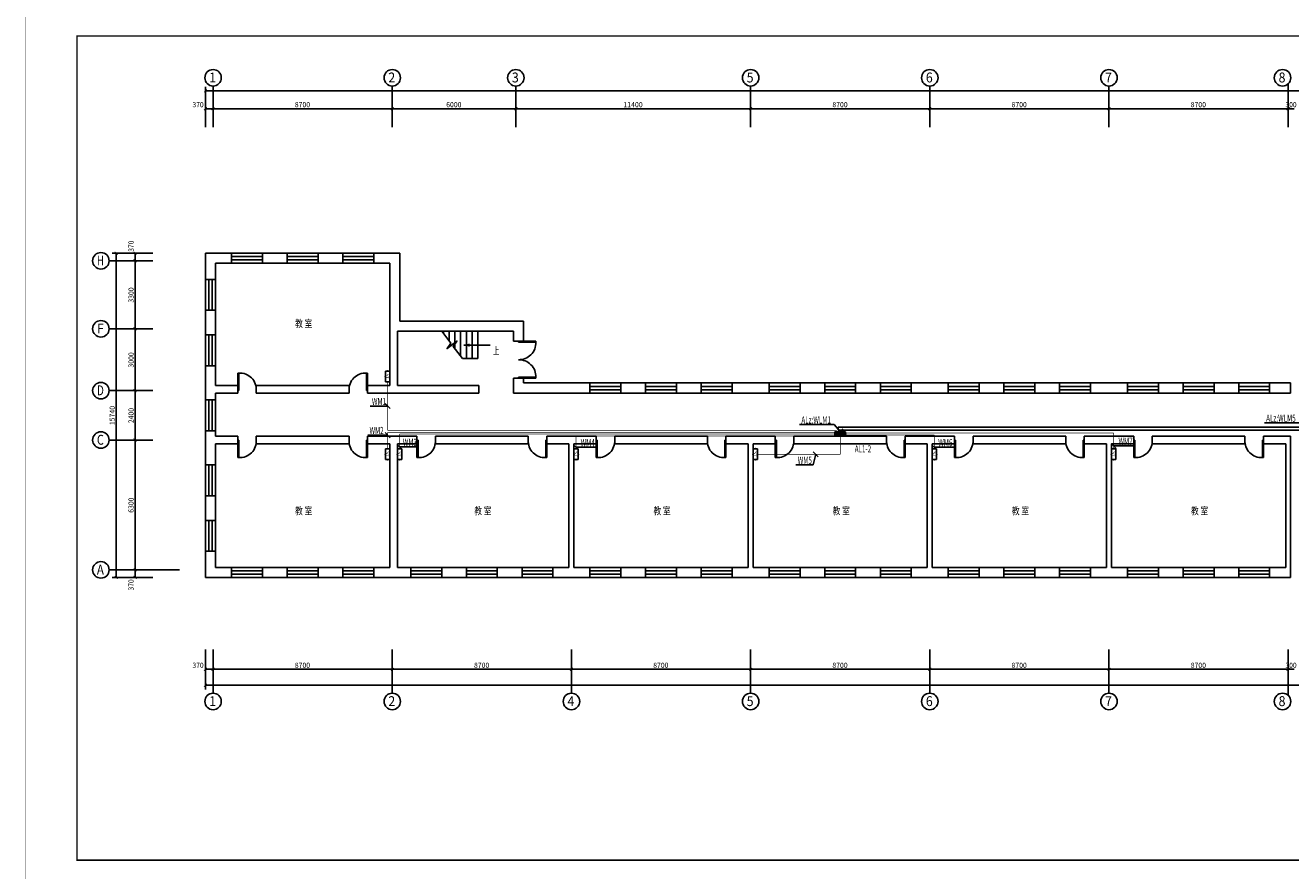
# Model space of a CAD drawing. Extents: x 32257 to 894055, y 7149 to 262718.
# Drawn here: x 268616 to 330057, y 192906 to 233937 of the extents above; entities that cross this region are included whole.
import ezdxf
from ezdxf.enums import TextEntityAlignment as Align

# ---------------------------------------------------------------- set-up
doc = ezdxf.new("R2010")
doc.units = 0
doc.header["$LTSCALE"] = 1000
doc.header["$MEASUREMENT"] = 0
doc.layers.get('0').update_dxf_attribs({"linetype": 'CONTINUOUS'})
for name, color, linetype in [('CABLETRAY', 4, 'CONTINUOUS'), ('DIM-照明', 3, 'CONTINUOUS'), ('EQUIP-箱柜', 3, 'CONTINUOUS'), ('WIRE-照明', 1, 'CONTINUOUS'), ('中文', 2, 'CONTINUOUS'), ('图框外框__细线', 253, 'CONTINUOUS'), ('尺寸线及数字', 253, 'CONTINUOUS'), ('层18', 6, 'CONTINUOUS'), ('层180', 7, 'CONTINUOUS'), ('方向箭头', 7, 'CONTINUOUS'), ('电气标注', 3, 'CONTINUOUS'), ('轴线__轴线号和轴圈', 3, 'CONTINUOUS')]:
    doc.layers.add(name, color=color, linetype=linetype)
doc.styles.add('_TCH_LABEL', font='COMPLEX', dxfattribs={"bigfont": 'GBCBIG'})
doc.styles.add('_TEL_DIM', font='SIMPLEX', dxfattribs={"width": 0.8, "height": 3.5, "bigfont": 'HZTXT'})
doc.styles.add('HZ', font='txt.shx', dxfattribs={"width": 0.7, "height": 5, "bigfont": 'hztxt.shx'})
doc.styles.get("Standard").update_dxf_attribs({"font": 'gbenor.shx', "bigfont": 'gbcbig.shx'})

# ---------------------------------------------------------------- blocks, each defined once
blk = doc.blocks.new('sfgjh')
at = {"layer": '中文'}
for p, q in [((402761, 158180), (402761, 158073)), ((403041, 158180), (403041, 157706)), ((403321, 158180), (403321, 157340)), ((403601, 158180), (403601, 156973)), ((403881, 158180), (403881, 156865)), ((404161, 158180), (404161, 156865)), ((404441, 158180), (404441, 156865)), ((403684, 156865), (404441, 156865))]:
    blk.add_line(p, q, dxfattribs=at)
blk.add_lwpolyline([(402680, 158180), (403121, 157602), (402943, 157340), (403420, 157704), (403242, 157443), (403684, 156865)], dxfattribs=at)
at = {"layer": '尺寸线及数字'}
for p, q in [((443781, 168080), (443781, 170192)), ((391211, 169184), (391211, 170052)), ((391211, 169852), (502951, 169852)), ((391581, 168080), (391581, 170083)), ((400281, 168080), (400281, 170083)), ((406281, 168080), (406281, 170083)), ((417681, 168080), (417681, 170083)), ((426381, 168080), (426381, 170083)), ((435081, 168080), (435081, 170083)), ((391211, 168080), (391211, 169184)), ((391211, 168984), (391581, 168984)), ((391581, 168984), (400281, 168984)), ((400281, 168984), (406281, 168984)), ((406281, 168984), (417681, 168984)), ((417681, 168984), (426381, 168984)), ((426381, 168984), (435081, 168984)), ((435081, 168984), (443781, 168984)), ((443781, 168984), (444081, 168984)), ((388655, 161600), (386533, 161600)), ((387593, 161970), (386678, 161970)), ((386878, 161970), (386878, 146230)), ((388655, 161970), (387593, 161970)), ((387793, 161970), (387793, 161600)), ((387793, 161600), (387793, 158300)), ((388655, 158300), (386533, 158300)), ((387793, 158300), (387793, 155300)), ((388655, 155300), (386533, 155300)), ((387793, 155300), (387793, 152900)), ((388655, 152900), (386533, 152900)), ((387793, 152900), (387793, 146600)), ((388655, 146600), (386533, 146600)), ((387593, 146230), (386678, 146230)), ((388655, 146230), (387593, 146230)), ((387793, 146600), (387793, 146230)), ((389949, 146600), (388571, 146600)), ((391211, 142727), (391211, 141574)), ((391581, 142727), (391581, 140614)), ((400281, 142727), (400281, 140614)), ((408981, 142727), (408981, 140614)), ((417681, 142727), (417681, 140614)), ((426381, 142727), (426381, 140614)), ((435081, 142727), (435081, 140614)), ((443781, 142727), (443781, 140506)), ((391211, 141774), (391581, 141774)), ((391211, 141574), (391211, 140798)), ((391581, 141774), (400281, 141774)), ((400281, 141774), (408981, 141774)), ((408981, 141774), (417681, 141774)), ((417681, 141774), (426381, 141774)), ((426381, 141774), (435081, 141774)), ((435081, 141774), (443781, 141774)), ((443781, 141774), (444081, 141774)), ((391211, 140998), (502951, 140998))]:
    blk.add_line(p, q, dxfattribs=at)
at = {"layer": '尺寸线及数字', "const_width": 36}
for points in [[(391141, 169781), (391282, 169922)], [(391141, 168913), (391282, 169055)], [(391511, 168913), (391652, 169055)], [(400211, 168913), (400352, 169055)], [(406211, 168913), (406352, 169055)], [(417611, 168913), (417752, 169055)], [(426311, 168913), (426452, 169055)], [(435011, 168913), (435152, 169055)], [(443711, 168913), (443852, 169055)], [(386949, 161899), (386807, 162041)], [(387864, 161899), (387723, 162041)], [(387864, 161529), (387723, 161671)], [(387864, 158229), (387723, 158371)], [(387864, 155229), (387723, 155371)], [(387864, 152829), (387723, 152971)], [(386949, 146159), (386807, 146301)], [(387864, 146529), (387723, 146671)], [(387864, 146159), (387723, 146301)], [(391141, 141704), (391282, 141845)], [(391511, 141704), (391652, 141845)], [(400211, 141704), (400352, 141845)], [(408911, 141704), (409052, 141845)], [(417611, 141704), (417752, 141845)], [(426311, 141704), (426452, 141845)], [(435011, 141704), (435152, 141845)], [(443711, 141704), (443852, 141845)], [(391141, 140927), (391282, 141068)]]:
    blk.add_lwpolyline(points, dxfattribs=at)
at = {"layer": '层18'}
for points in [[(391211, 160700), (391211, 161970)], [(391211, 161970), (392481, 161970)], [(392481, 161480), (392481, 161970)], [(393981, 161480), (393981, 161970)], [(393981, 161970), (395181, 161970)], [(395181, 161480), (395181, 161970)], [(396681, 161480), (396681, 161970)], [(396681, 161970), (397881, 161970)], [(397881, 161480), (397881, 161970)], [(399381, 161480), (399381, 161970)], [(399381, 161970), (400651, 161970)], [(400651, 158670), (400651, 161970)], [(391701, 160700), (391701, 161480)], [(391701, 161480), (392481, 161480)], [(393981, 161480), (395181, 161480)], [(396681, 161480), (397881, 161480)], [(399381, 161480), (400161, 161480)], [(400161, 158300), (400161, 161480)], [(391701, 160700), (391211, 160700)], [(391211, 158000), (391211, 159200)], [(391701, 159200), (391211, 159200)], [(391701, 158000), (391701, 159200)], [(400651, 158670), (406651, 158670)], [(406651, 157700), (406651, 158670)], [(391701, 158000), (391211, 158000)], [(400161, 155550), (400161, 158300)], [(400531, 158180), (406161, 158180)], [(400531, 155550), (400531, 158180)], [(406161, 157700), (406161, 158180)], [(406651, 157700), (406161, 157700)], [(391211, 155300), (391211, 156500)], [(391701, 156500), (391211, 156500)], [(391701, 155550), (391701, 156500)], [(391701, 155550), (392781, 155550)], [(392781, 155180), (392781, 155550)], [(393681, 155180), (393681, 155550)], [(393681, 155550), (398181, 155550)], [(398181, 155180), (398181, 155550)], [(399081, 155180), (399081, 155550)], [(399081, 155550), (400161, 155550)], [(400531, 155550), (404481, 155550)], [(404481, 155550), (404481, 155180)], [(406161, 155180), (406161, 155900)], [(406651, 155900), (406161, 155900)], [(406651, 155670), (406651, 155900)], [(406651, 155670), (409101, 155670)], [(408861, 155670), (409881, 155670)], [(409881, 155180), (409881, 155670)], [(411381, 155180), (411381, 155670)], [(411381, 155670), (412581, 155670)], [(412581, 155180), (412581, 155670)], [(414081, 155180), (414081, 155670)], [(414081, 155670), (415281, 155670)], [(415281, 155180), (415281, 155670)], [(416781, 155180), (416781, 155670)], [(416781, 155670), (417801, 155670)], [(417561, 155670), (418581, 155670)], [(418581, 155180), (418581, 155670)], [(420081, 155180), (420081, 155670)], [(420081, 155670), (421281, 155670)], [(421281, 155180), (421281, 155670)], [(422781, 155180), (422781, 155670)], [(422781, 155670), (423981, 155670)], [(423981, 155180), (423981, 155670)], [(425481, 155180), (425481, 155670)], [(425481, 155670), (426501, 155670)], [(426261, 155670), (427281, 155670)], [(427281, 155180), (427281, 155670)], [(428781, 155180), (428781, 155670)], [(428781, 155670), (429981, 155670)], [(429981, 155180), (429981, 155670)], [(431481, 155180), (431481, 155670)], [(431481, 155670), (432681, 155670)], [(432681, 155180), (432681, 155670)], [(434181, 155180), (434181, 155670)], [(434181, 155670), (435201, 155670)], [(434961, 155670), (435981, 155670)], [(435981, 155180), (435981, 155670)], [(437481, 155180), (437481, 155670)], [(437481, 155670), (438681, 155670)], [(438681, 155180), (438681, 155670)], [(440181, 155180), (440181, 155670)], [(440181, 155670), (441381, 155670)], [(441381, 155180), (441381, 155670)], [(442881, 155180), (442881, 155670)], [(442881, 155670), (443901, 155670)], [(443901, 155670), (443901, 155180)], [(391211, 154850), (391211, 155300)], [(391701, 154850), (391211, 154850)], [(391701, 155180), (392781, 155180)], [(391701, 154850), (391701, 155180)], [(393681, 155180), (398181, 155180)], [(399081, 155180), (400281, 155180)], [(400281, 155180), (404481, 155180)], [(406161, 155180), (408981, 155180)], [(408981, 155180), (409881, 155180)], [(411381, 155180), (412581, 155180)], [(414081, 155180), (415281, 155180)], [(416781, 155180), (417681, 155180)], [(417681, 155180), (418581, 155180)], [(420081, 155180), (421281, 155180)], [(422781, 155180), (423981, 155180)], [(425481, 155180), (426381, 155180)], [(426381, 155180), (427281, 155180)], [(428781, 155180), (429981, 155180)], [(431481, 155180), (432681, 155180)], [(434181, 155180), (435081, 155180)], [(435081, 155180), (435981, 155180)], [(437481, 155180), (438681, 155180)], [(440181, 155180), (441381, 155180)], [(442881, 155180), (443901, 155180)], [(391211, 153020), (391211, 153350)], [(391701, 153350), (391211, 153350)], [(391211, 151700), (391211, 153020)], [(391701, 153085), (391701, 153350)], [(391701, 153085), (392781, 153085)], [(392781, 152715), (392781, 153085)], [(393681, 152715), (393681, 153085)], [(393681, 153085), (398181, 153085)], [(398181, 152715), (398181, 153085)], [(399081, 152715), (399081, 153085)], [(399081, 153085), (400281, 153085)], [(400281, 153085), (401481, 153085)], [(401481, 152715), (401481, 153085)], [(402381, 152715), (402381, 153085)], [(402381, 153085), (406881, 153085)], [(406881, 152715), (406881, 153085)], [(407781, 152715), (407781, 153085)], [(407781, 153085), (408981, 153085)], [(408981, 153085), (410181, 153085)], [(410181, 152715), (410181, 153085)], [(411081, 152715), (411081, 153085)], [(411081, 153085), (415581, 153085)], [(415581, 152715), (415581, 153085)], [(416481, 152715), (416481, 153085)], [(416481, 153085), (417681, 153085)], [(417681, 153085), (418881, 153085)], [(418881, 152715), (418881, 153085)], [(419781, 152715), (419781, 153085)], [(419781, 153085), (424281, 153085)], [(424281, 152715), (424281, 153085)], [(425181, 152715), (425181, 153085)], [(425181, 153085), (426381, 153085)], [(426381, 153085), (427581, 153085)], [(427581, 152715), (427581, 153085)], [(428481, 152715), (428481, 153085)], [(428481, 153085), (432981, 153085)], [(432981, 152715), (432981, 153085)], [(433881, 152715), (433881, 153085)], [(433881, 153085), (435081, 153085)], [(435081, 153085), (436281, 153085)], [(436281, 152715), (436281, 153085)], [(437181, 152715), (437181, 153085)], [(437181, 153085), (441681, 153085)], [(441681, 152715), (441681, 153085)], [(442581, 152715), (442581, 153085)], [(442581, 153085), (443901, 153085)], [(443901, 146230), (443901, 153085)], [(391701, 152715), (392781, 152715)], [(391701, 151700), (391701, 152715)], [(393681, 152715), (398181, 152715)], [(399081, 152715), (400161, 152715)], [(400161, 146720), (400161, 152715)], [(400531, 146720), (400531, 152715)], [(400531, 152715), (401481, 152715)], [(402381, 152715), (406881, 152715)], [(407781, 152715), (408861, 152715)], [(408861, 146720), (408861, 152715)], [(409101, 146720), (409101, 152715)], [(409101, 152715), (410181, 152715)], [(411081, 152715), (415581, 152715)], [(416481, 152715), (417561, 152715)], [(417561, 146720), (417561, 152715)], [(417801, 152715), (418881, 152715)], [(417801, 146720), (417801, 152715)], [(419781, 152715), (424281, 152715)], [(425181, 152715), (426261, 152715)], [(426261, 146720), (426261, 152715)], [(426501, 152715), (427581, 152715)], [(426501, 146720), (426501, 152715)], [(428481, 152715), (432981, 152715)], [(433881, 152715), (434961, 152715)], [(434961, 146720), (434961, 152715)], [(435201, 152715), (436281, 152715)], [(435201, 146720), (435201, 152715)], [(437181, 152715), (441681, 152715)], [(442581, 152715), (443661, 152715)], [(443661, 146720), (443661, 152715)], [(391701, 151700), (391211, 151700)], [(391211, 149000), (391211, 150200)], [(391701, 150200), (391211, 150200)], [(391701, 149000), (391701, 150200)], [(391701, 149000), (391211, 149000)], [(391211, 146230), (391211, 147500)], [(391701, 147500), (391211, 147500)], [(391701, 146720), (391701, 147500)], [(391211, 146230), (392481, 146230)], [(391701, 146720), (392481, 146720)], [(392481, 146230), (392481, 146720)], [(393981, 146230), (393981, 146720)], [(393981, 146720), (395181, 146720)], [(393981, 146230), (395181, 146230)], [(395181, 146230), (395181, 146720)], [(396681, 146230), (396681, 146720)], [(396681, 146720), (397881, 146720)], [(396681, 146230), (397881, 146230)], [(397881, 146230), (397881, 146720)], [(399381, 146230), (399381, 146720)], [(399381, 146720), (400161, 146720)], [(399381, 146230), (400161, 146230)], [(400161, 146230), (401181, 146230)], [(400531, 146720), (401181, 146720)], [(401181, 146230), (401181, 146720)], [(402681, 146230), (402681, 146720)], [(402681, 146720), (403881, 146720)], [(402681, 146230), (403881, 146230)], [(403881, 146230), (403881, 146720)], [(405381, 146230), (405381, 146720)], [(405381, 146720), (406581, 146720)], [(405381, 146230), (406581, 146230)], [(406581, 146230), (406581, 146720)], [(408081, 146230), (408081, 146720)], [(408081, 146720), (408861, 146720)], [(408081, 146230), (408861, 146230)], [(408861, 146230), (409881, 146230)], [(409101, 146720), (409881, 146720)], [(409881, 146230), (409881, 146720)], [(411381, 146230), (411381, 146720)], [(411381, 146720), (412581, 146720)], [(411381, 146230), (412581, 146230)], [(412581, 146230), (412581, 146720)], [(414081, 146230), (414081, 146720)], [(414081, 146720), (415281, 146720)], [(414081, 146230), (415281, 146230)], [(415281, 146230), (415281, 146720)], [(416781, 146230), (416781, 146720)], [(416781, 146720), (417561, 146720)], [(416781, 146230), (417561, 146230)], [(417561, 146230), (418581, 146230)], [(417801, 146720), (418581, 146720)], [(418581, 146230), (418581, 146720)], [(420081, 146230), (420081, 146720)], [(420081, 146720), (421281, 146720)], [(420081, 146230), (421281, 146230)], [(421281, 146230), (421281, 146720)], [(422781, 146230), (422781, 146720)], [(422781, 146720), (423981, 146720)], [(422781, 146230), (423981, 146230)], [(423981, 146230), (423981, 146720)], [(425481, 146230), (425481, 146720)], [(425481, 146720), (426261, 146720)], [(425481, 146230), (426261, 146230)], [(426261, 146230), (427281, 146230)], [(426501, 146720), (427281, 146720)], [(427281, 146230), (427281, 146720)], [(428781, 146230), (428781, 146720)], [(428781, 146720), (429981, 146720)], [(428781, 146230), (429981, 146230)], [(429981, 146230), (429981, 146720)], [(431481, 146230), (431481, 146720)], [(431481, 146720), (432681, 146720)], [(431481, 146230), (432681, 146230)], [(432681, 146230), (432681, 146720)], [(434181, 146230), (434181, 146720)], [(434181, 146720), (434961, 146720)], [(434181, 146230), (434961, 146230)], [(434961, 146230), (435981, 146230)], [(435201, 146720), (435981, 146720)], [(435981, 146230), (435981, 146720)], [(437481, 146230), (437481, 146720)], [(437481, 146720), (438681, 146720)], [(437481, 146230), (438681, 146230)], [(438681, 146230), (438681, 146720)], [(440181, 146230), (440181, 146720)], [(440181, 146720), (441381, 146720)], [(440181, 146230), (441381, 146230)], [(441381, 146230), (441381, 146720)], [(442881, 146230), (442881, 146720)], [(442881, 146720), (443661, 146720)], [(442881, 146230), (443901, 146230)]]:
    blk.add_lwpolyline(points, dxfattribs=at)
at = {"layer": '层180', "color": 1}
for p, q in [((392481, 161970), (393981, 161970)), ((392481, 161807), (393981, 161807)), ((392481, 161643), (393981, 161643)), ((395181, 161970), (396681, 161970)), ((395181, 161807), (396681, 161807)), ((395181, 161643), (396681, 161643)), ((397881, 161970), (399381, 161970)), ((397881, 161807), (399381, 161807)), ((397881, 161643), (399381, 161643)), ((392481, 161480), (393981, 161480)), ((395181, 161480), (396681, 161480)), ((397881, 161480), (399381, 161480)), ((391211, 159200), (391211, 160700)), ((391375, 159200), (391375, 160700)), ((391538, 159200), (391538, 160700)), ((391701, 159200), (391701, 160700)), ((391211, 156500), (391211, 158000)), ((391375, 156500), (391375, 158000)), ((391538, 156500), (391538, 158000)), ((391701, 156500), (391701, 158000)), ((407256, 157700), (406406, 157700)), ((406406, 157700), (406406, 157650)), ((406406, 157650), (407256, 157650)), ((407256, 157650), (407256, 157700)), ((392781, 156150), (392781, 155300)), ((392831, 156150), (392781, 156150)), ((392831, 155300), (392831, 156150)), ((399031, 155300), (399031, 156150)), ((399031, 156150), (399081, 156150)), ((399081, 156150), (399081, 155300)), ((406406, 155950), (407256, 155950)), ((406406, 155900), (406406, 155950)), ((407256, 155900), (406406, 155900)), ((407256, 155950), (407256, 155900)), ((409881, 155670), (411381, 155670)), ((409881, 155507), (411381, 155507)), ((412581, 155670), (414081, 155670)), ((412581, 155507), (414081, 155507)), ((415281, 155670), (416781, 155670)), ((415281, 155507), (416781, 155507)), ((418581, 155670), (420081, 155670)), ((418581, 155507), (420081, 155507)), ((421281, 155670), (422781, 155670)), ((421281, 155507), (422781, 155507)), ((423981, 155670), (425481, 155670)), ((423981, 155507), (425481, 155507)), ((427281, 155670), (428781, 155670)), ((427281, 155507), (428781, 155507)), ((429981, 155670), (431481, 155670)), ((429981, 155507), (431481, 155507)), ((432681, 155670), (434181, 155670)), ((432681, 155507), (434181, 155507)), ((435981, 155670), (437481, 155670)), ((435981, 155507), (437481, 155507)), ((438681, 155670), (440181, 155670)), ((438681, 155507), (440181, 155507)), ((441381, 155670), (442881, 155670)), ((441381, 155507), (442881, 155507)), ((391211, 153350), (391211, 154850)), ((391375, 153350), (391375, 154850)), ((391538, 153350), (391538, 154850)), ((391701, 153350), (391701, 154850)), ((392781, 155300), (392831, 155300)), ((399081, 155300), (399031, 155300)), ((409881, 155343), (411381, 155343)), ((409881, 155180), (411381, 155180)), ((412581, 155343), (414081, 155343)), ((412581, 155180), (414081, 155180)), ((415281, 155343), (416781, 155343)), ((415281, 155180), (416781, 155180)), ((418581, 155343), (420081, 155343)), ((418581, 155180), (420081, 155180)), ((421281, 155343), (422781, 155343)), ((421281, 155180), (422781, 155180)), ((423981, 155343), (425481, 155343)), ((423981, 155180), (425481, 155180)), ((427281, 155343), (428781, 155343)), ((427281, 155180), (428781, 155180)), ((429981, 155343), (431481, 155343)), ((429981, 155180), (431481, 155180)), ((432681, 155343), (434181, 155343)), ((432681, 155180), (434181, 155180)), ((435981, 155343), (437481, 155343)), ((435981, 155180), (437481, 155180)), ((438681, 155343), (440181, 155343)), ((438681, 155180), (440181, 155180)), ((441381, 155343), (442881, 155343)), ((441381, 155180), (442881, 155180)), ((392781, 152050), (392781, 152900)), ((392781, 152900), (392831, 152900)), ((392831, 152900), (392831, 152050)), ((399031, 152900), (399031, 152050)), ((399081, 152900), (399031, 152900)), ((399081, 152050), (399081, 152900)), ((401481, 152050), (401481, 152900)), ((401481, 152900), (401531, 152900)), ((401531, 152900), (401531, 152050)), ((407731, 152900), (407731, 152050)), ((407781, 152900), (407731, 152900)), ((407781, 152050), (407781, 152900)), ((410181, 152050), (410181, 152900)), ((410181, 152900), (410231, 152900)), ((410231, 152900), (410231, 152050)), ((416431, 152900), (416431, 152050)), ((416481, 152900), (416431, 152900)), ((416481, 152050), (416481, 152900)), ((418881, 152050), (418881, 152900)), ((418881, 152900), (418931, 152900)), ((418931, 152900), (418931, 152050)), ((425131, 152900), (425131, 152050)), ((425181, 152900), (425131, 152900)), ((425181, 152050), (425181, 152900)), ((427581, 152050), (427581, 152900)), ((427581, 152900), (427631, 152900)), ((427631, 152900), (427631, 152050)), ((433831, 152900), (433831, 152050)), ((433881, 152900), (433831, 152900)), ((433881, 152050), (433881, 152900)), ((436281, 152050), (436281, 152900)), ((436281, 152900), (436331, 152900)), ((436331, 152900), (436331, 152050)), ((442531, 152900), (442531, 152050)), ((442581, 152900), (442531, 152900)), ((442581, 152050), (442581, 152900)), ((392831, 152050), (392781, 152050)), ((399031, 152050), (399081, 152050)), ((401531, 152050), (401481, 152050)), ((407731, 152050), (407781, 152050)), ((410231, 152050), (410181, 152050)), ((416431, 152050), (416481, 152050)), ((418931, 152050), (418881, 152050)), ((425131, 152050), (425181, 152050)), ((427631, 152050), (427581, 152050)), ((433831, 152050), (433881, 152050)), ((436331, 152050), (436281, 152050)), ((442531, 152050), (442581, 152050)), ((391211, 150200), (391211, 151700)), ((391375, 150200), (391375, 151700)), ((391538, 150200), (391538, 151700)), ((391701, 150200), (391701, 151700)), ((391211, 147500), (391211, 149000)), ((391375, 147500), (391375, 149000)), ((391538, 147500), (391538, 149000)), ((391701, 147500), (391701, 149000)), ((392481, 146720), (393981, 146720)), ((392481, 146557), (393981, 146557)), ((392481, 146393), (393981, 146393)), ((392481, 146230), (393981, 146230)), ((395181, 146720), (396681, 146720)), ((395181, 146557), (396681, 146557)), ((395181, 146393), (396681, 146393)), ((395181, 146230), (396681, 146230)), ((397881, 146720), (399381, 146720)), ((397881, 146557), (399381, 146557)), ((397881, 146393), (399381, 146393)), ((397881, 146230), (399381, 146230)), ((401181, 146720), (402681, 146720)), ((401181, 146557), (402681, 146557)), ((401181, 146393), (402681, 146393)), ((401181, 146230), (402681, 146230)), ((403881, 146720), (405381, 146720)), ((403881, 146557), (405381, 146557)), ((403881, 146393), (405381, 146393)), ((403881, 146230), (405381, 146230)), ((406581, 146720), (408081, 146720)), ((406581, 146557), (408081, 146557)), ((406581, 146393), (408081, 146393)), ((406581, 146230), (408081, 146230)), ((409881, 146720), (411381, 146720)), ((409881, 146557), (411381, 146557)), ((409881, 146393), (411381, 146393)), ((409881, 146230), (411381, 146230)), ((412581, 146720), (414081, 146720)), ((412581, 146557), (414081, 146557)), ((412581, 146393), (414081, 146393)), ((412581, 146230), (414081, 146230)), ((415281, 146720), (416781, 146720)), ((415281, 146557), (416781, 146557)), ((415281, 146393), (416781, 146393)), ((415281, 146230), (416781, 146230)), ((418581, 146720), (420081, 146720)), ((418581, 146557), (420081, 146557)), ((418581, 146393), (420081, 146393)), ((418581, 146230), (420081, 146230)), ((421281, 146720), (422781, 146720)), ((421281, 146557), (422781, 146557)), ((421281, 146393), (422781, 146393)), ((421281, 146230), (422781, 146230)), ((423981, 146720), (425481, 146720)), ((423981, 146557), (425481, 146557)), ((423981, 146393), (425481, 146393)), ((423981, 146230), (425481, 146230)), ((427281, 146720), (428781, 146720)), ((427281, 146557), (428781, 146557)), ((427281, 146393), (428781, 146393)), ((427281, 146230), (428781, 146230)), ((429981, 146720), (431481, 146720)), ((429981, 146557), (431481, 146557)), ((429981, 146393), (431481, 146393)), ((429981, 146230), (431481, 146230)), ((432681, 146720), (434181, 146720)), ((432681, 146557), (434181, 146557)), ((432681, 146393), (434181, 146393)), ((432681, 146230), (434181, 146230)), ((435981, 146720), (437481, 146720)), ((435981, 146557), (437481, 146557)), ((435981, 146393), (437481, 146393)), ((435981, 146230), (437481, 146230)), ((438681, 146720), (440181, 146720)), ((438681, 146557), (440181, 146557)), ((438681, 146393), (440181, 146393)), ((438681, 146230), (440181, 146230)), ((441381, 146720), (442881, 146720)), ((441381, 146557), (442881, 146557)), ((441381, 146393), (442881, 146393)), ((441381, 146230), (442881, 146230))]:
    blk.add_line(p, q, dxfattribs=at)
at = {"layer": '层180'}
for centre, radius, start, end in [((406432, 157624), 824, 268.18191, 1.81807), ((406432, 155976), 824, 358.18192, 91.81809), ((392877, 155346), 805, 356.7272, 93.2728), ((398985, 155346), 805, 86.72721, 183.27282), ((392877, 152854), 805, 266.7272, 3.27279), ((398985, 152854), 805, 176.72719, 273.2728), ((401577, 152854), 805, 266.7272, 3.27279), ((407685, 152854), 805, 176.72719, 273.2728), ((410277, 152854), 805, 266.7272, 3.27279), ((416385, 152854), 805, 176.72719, 273.2728), ((418977, 152854), 805, 266.7272, 3.27279), ((425085, 152854), 805, 176.72719, 273.2728), ((427677, 152854), 805, 266.7272, 3.27279), ((433785, 152854), 805, 176.72719, 273.2728), ((436377, 152854), 805, 266.7272, 3.27279), ((442485, 152854), 805, 176.72719, 273.2728)]:
    blk.add_arc(centre, radius, start, end, dxfattribs=at)
at = {"layer": '方向箭头'}
blk.add_line((403749, 157508), (405041, 157508), dxfattribs=at)
blk.add_solid([(403749, 157508), (404039, 157586), (404039, 157430)], dxfattribs=at)
at = {"layer": '轴线__轴线号和轴圈'}
for centre in [(391581, 170483), (400281, 170483), (406281, 170483), (417681, 170483), (426381, 170483), (435081, 170483), (443508, 170483), (386133, 161600), (386133, 158300), (386133, 155300), (386133, 152900), (386133, 146600), (391581, 140214), (400281, 140214), (408981, 140214), (417681, 140214), (426381, 140214), (435081, 140214), (443508, 140214)]:
    blk.add_circle(centre, 400, dxfattribs=at)
at = {"layer": '中文', "style": 'HZ'}
for s, height, width, p, p2 in [('教 室', 361.2, 0.974106, (395566, 158374), (396398, 158374)), ('上', 361, 0.897203, (405174, 157057), (405481, 157057)), ('教 室', 361.2, 0.974106, (395566, 149288), (396398, 149288)), ('教 室', 361.2, 0.974106, (404266, 149288), (405098, 149288)), ('教 室', 361.2, 0.974106, (412966, 149288), (413798, 149288)), ('教 室', 361.2, 0.974106, (421666, 149288), (422498, 149288)), ('教 室', 361.2, 0.974106, (430366, 149288), (431198, 149288)), ('教 室', 361.2, 0.974106, (439066, 149288), (439898, 149288))]:
    blk.add_text(s, height=height, dxfattribs=dict(at, width=width)).set_placement(p, p2, align=Align.FIT)
at = {"layer": '尺寸线及数字'}
for s, width, p, p2 in [('370', 1.328694, (390581, 169054), (391121, 169054)), ('8700', 1.339979, (395551, 169054), (396291, 169054)), ('6000', 1.339979, (402901, 169054), (403641, 169054)), ('11400', 1.478962, (411501, 169054), (412441, 169054)), ('8700', 1.339979, (421651, 169054), (422391, 169054)), ('8700', 1.339979, (430351, 169054), (431091, 169054)), ('8700', 1.339979, (439051, 169054), (439791, 169054)), ('300', 1.328694, (443651, 169054), (444191, 169054)), ('370', 1.328694, (390581, 141844), (391121, 141844)), ('8700', 1.339979, (395551, 141844), (396291, 141844)), ('8700', 1.339979, (404251, 141844), (404991, 141844)), ('8700', 1.339979, (412951, 141844), (413691, 141844)), ('8700', 1.339979, (421651, 141844), (422391, 141844)), ('8700', 1.339979, (430351, 141844), (431091, 141844)), ('8700', 1.339979, (439051, 141844), (439791, 141844)), ('300', 1.328694, (443651, 141844), (444191, 141844))]:
    blk.add_text(s, height=250, dxfattribs=dict(at, width=width)).set_placement(p, p2, align=Align.FIT)
for s, width, p, p2 in [('370', 1.328694, (387723, 162040), (387723, 162580)), ('3300', 1.339979, (387723, 159570), (387723, 160310)), ('3000', 1.339979, (387723, 156420), (387723, 157160)), ('15740', 1.387971, (386808, 153620), (386808, 154560)), ('2400', 1.291267, (387723, 153720), (387723, 154460)), ('6300', 1.339979, (387723, 149370), (387723, 150110)), ('370', 1.328694, (387723, 145600), (387723, 146140))]:
    blk.add_text(s, height=250, rotation=90, dxfattribs=dict(at, width=width)).set_placement(p, p2, align=Align.FIT)
at = {"layer": '轴线__轴线号和轴圈'}
for s, width, p, p2 in [('1', 2.4, (391389, 170258), (391725, 170258)), ('2', 1.376916, (400089, 170258), (400425, 170258)), ('3', 1.420307, (406089, 170258), (406425, 170258)), ('5', 1.420307, (417489, 170258), (417825, 170258)), ('6', 1.400919, (426189, 170258), (426525, 170258)), ('7', 1.527273, (434889, 170258), (435225, 170258)), ('8', 1.527273, (443316, 170258), (443652, 170258)), ('H', 1.292308, (385941, 161374), (386277, 161374)), ('F', 1.527273, (385941, 158074), (386277, 158074)), ('D', 1.188195, (385941, 155074), (386277, 155074)), ('C', 1.527273, (385941, 152674), (386277, 152674)), ('A', 1.12, (385941, 146374), (386277, 146374)), ('1', 2.4, (391389, 139988), (391725, 139988)), ('2', 1.376916, (400089, 139988), (400425, 139988)), ('4', 1.292308, (408789, 139988), (409125, 139988)), ('5', 1.420307, (417489, 139988), (417825, 139988)), ('6', 1.400919, (426189, 139988), (426525, 139988)), ('7', 1.527273, (434889, 139988), (435225, 139988)), ('8', 1.527273, (443316, 139988), (443652, 139988))]:
    blk.add_text(s, height=480, dxfattribs=dict(at, width=width)).set_placement(p, p2, align=Align.FIT)
blk = doc.blocks.new('*X13')
at = {"color": 0}
for p, q in [((-250, 33), (-83, 200)), ((-250, 68), (-118, 200)), ((-250, 104), (-154, 200)), ((-250, 139), (-189, 200)), ((-250, 174), (-224, 200)), ((-247, 0), (-47, 200)), ((-212, 0), (-12, 200)), ((-177, 0), (23, 200)), ((-141, 0), (59, 200)), ((-106, 0), (94, 200)), ((-71, 0), (129, 200)), ((-35, 0), (165, 200)), ((0, 0), (200, 200)), ((35, 0), (235, 200)), ((71, 0), (250, 179)), ((106, 0), (250, 144)), ((141, 0), (250, 109)), ((177, 0), (250, 73)), ((212, 0), (250, 38)), ((247, 0), (250, 3))]:
    blk.add_line(p, q, dxfattribs=at)
blk = doc.blocks.new('$equip$00001421')
for p, q in [((0.75, 0.6), (-0.75, 0.6)), ((-0.75, 0.6), (-0.75, 0)), ((-0.75, 0), (0.75, 0)), ((0.75, 0), (0.75, 0.6))]:
    blk.add_line(p, q)
at = {"const_width": 0.6}
blk.add_lwpolyline([(-0.75, 0.3), (0.75, 0.3)], dxfattribs=at)
for p in [(-0.75, 0.3), (0, 0.6), (0, 0), (0.75, 0.3)]:
    blk.add_point(p)
at = {"xscale": 0.00300000000061118, "yscale": 0.00300000000061118, "zscale": 0.00300000000061118}
blk.add_blockref('*X13', (0, 0), dxfattribs=at)
at = {"style": '_TCH_LABEL', "flags": 9}
blk.add_attdef('A', (0, 0), '', height=0.00002, dxfattribs=at)
blk = doc.blocks.new('$equip$00002716')
for p, q in [((-0.75, 0.6), (-0.75, 0)), ((0.75, 0.6), (-0.75, 0.6)), ((-0.75, 0), (0.75, 0)), ((0.75, 0), (0.75, 0.6))]:
    blk.add_line(p, q)
at = {"const_width": 0.04}
blk.add_lwpolyline([(-0.75, 0.6), (-0.75, 0), (0.75, 0), (0.75, 0.6), (-0.75, 0.6), (-0.75, 0)], dxfattribs=at)
for p in [(-0.75, 0.3), (0, 0.6), (0, 0), (0.75, 0.3)]:
    blk.add_point(p)
at = {"color": 7}
blk.add_attdef('$TEXT$', text='', height=0.5, dxfattribs=at).set_placement((0, 0.3), align=Align.MIDDLE_CENTER)
at = {"color": 7, "style": '_TEL_DIM', "flags": 1}
for tag in ['A', 'REMARK']:
    blk.add_attdef(tag, text='', height=0.00002, dxfattribs=at).set_placement((0, 0), align=Align.MIDDLE_CENTER)

msp = doc.modelspace()

# ---------------------------------------------------------------- linework, layer by layer
at = {"layer": 'CABLETRAY'}
for p, q in [((308080.6, 214290.9), (308080.6, 214440.9)), ((308080.6, 214440.9), (336138, 214440.9)), ((336138, 214290.9), (308080.6, 214290.9))]:
    msp.add_line(p, q, dxfattribs=at)
at = {"layer": 'DIM-照明'}
for p, q in [((286332.5, 215331.2), (286085, 215578.7)), ((286332.5, 213920.3), (286085, 214167.7)), ((308307.5, 214352.7), (308060, 214105.2)), ((286912.5, 213347.6), (286665, 213595.1)), ((295482.5, 213334.7), (295235, 213582.2)), ((306869.2, 213243.6), (307116.7, 212996.1)), ((312882.5, 213334.2), (312635, 213581.7)), ((321582.5, 213399.2), (321335, 213646.7))]:
    msp.add_line(p, q, dxfattribs=at)
for points in [[(286099.8, 215455), (285359.5, 215455)], [(286208.7, 215455), (286099.8, 215455)], [(307889.8, 214560.1), (306210.8, 214560.1)], [(308183.7, 214228.9), (307889.8, 214560.1)], [(330553.2, 214645.4), (328778.2, 214645.4)], [(286080, 214044), (285243.7, 214044)], [(286208.7, 214044), (286080, 214044)], [(286788.7, 213471.4), (286860.4, 213471.4)], [(286860.4, 213471.4), (287696.8, 213471.4)], [(295358.7, 213458.5), (295493.1, 213458.5)], [(295493.1, 213458.5), (296340.1, 213458.5)], [(312758.7, 213457.9), (312857.1, 213457.9)], [(312857.1, 213457.9), (313682.7, 213457.9)], [(321458.7, 213522.9), (321608.7, 213522.9)], [(321608.7, 213522.9), (322445.1, 213522.9)], [(306870.4, 212598.2), (306034, 212598.2)], [(306993, 213119.8), (306870.4, 212598.2)]]:
    msp.add_lwpolyline(points, dxfattribs=at)
at = {"layer": 'WIRE-照明', "linetype": 'Continuous', "const_width": 35}
for points in [[(286208.7, 216631.8), (286208.7, 214272.7)], [(307999.3, 214272.7), (286208.7, 214272.7)], [(307921.2, 214184.9), (286208.7, 214184.9)], [(286208.7, 213382.3), (286208.7, 214184.9)], [(307921.2, 214097), (286788.7, 214097)], [(286788.7, 213382.3), (286788.7, 214097)], [(307921.2, 214009.2), (295358.7, 214009.2)], [(295358.7, 213382.3), (295358.7, 214009.2)], [(307999.3, 214202), (307999.3, 214272.7)], [(308183.7, 214202), (308183.7, 214290.9)], [(308183.7, 213992), (308183.7, 213119.8)], [(308446.2, 214147), (321458.7, 214147)], [(308446.2, 214047), (312758.7, 214047)], [(312758.7, 213382.3), (312758.7, 214047)], [(321458.7, 213382.3), (321458.7, 214147)], [(304163.7, 213119.8), (308183.7, 213119.8)]]:
    msp.add_lwpolyline(points, dxfattribs=at)
at = {"layer": '图框外框__细线'}
for points, const_width in [([(268625.1, 192419.4), (402275.1, 192419.4), (402275.1, 234419.4), (268625.1, 234419.4), (268625.1, 192419.4)], 18), ([(271125.1, 193419.4), (401275.1, 193419.4), (401275.1, 233419.4), (271125.1, 233419.4), (271125.1, 193419.4)], 70)]:
    msp.add_lwpolyline(points, dxfattribs=dict(at, const_width=const_width))

# ---------------------------------------------------------------- block references
msp.add_blockref('sfgjh', (-113847.5, 60907.1))
at = {"layer": 'EQUIP-箱柜'}
ref = msp.add_blockref('$equip$00002716', (286103.7, 216894.3), dxfattribs=dict(at, xscale=-350, yscale=350, zscale=350, rotation=270))
ref.add_attrib('$TEXT$', 'JS', dxfattribs={"layer": '0', "color": 7, "height": 175, "rotation": 90}).set_placement((286208.7, 216894.3), align=Align.MIDDLE_CENTER)
at = {"layer": 'EQUIP-箱柜', "xscale": 350, "yscale": 350, "zscale": 350}
msp.add_blockref('$equip$00001421', (308183.7, 213992), dxfattribs=at)
at = {"layer": 'EQUIP-箱柜'}
ref = msp.add_blockref('$equip$00002716', (286103.7, 213119.8), dxfattribs=dict(at, xscale=350, yscale=350, zscale=350, rotation=270))
ref.add_attrib('$TEXT$', 'JS', dxfattribs={"layer": '0', "color": 7, "height": 175, "rotation": 90}).set_placement((286208.7, 213119.8), align=Align.MIDDLE_CENTER)
ref = msp.add_blockref('$equip$00002716', (286683.7, 213119.8), dxfattribs=dict(at, xscale=350, yscale=350, zscale=350, rotation=270))
ref.add_attrib('$TEXT$', 'JS', dxfattribs={"layer": '0', "color": 7, "height": 175, "rotation": 90}).set_placement((286788.7, 213119.8), align=Align.MIDDLE_CENTER)
ref = msp.add_blockref('$equip$00002716', (295253.7, 213119.8), dxfattribs=dict(at, xscale=350, yscale=350, zscale=350, rotation=270))
ref.add_attrib('$TEXT$', 'JS', dxfattribs={"layer": '0', "color": 7, "height": 175, "rotation": 90}).set_placement((295358.7, 213119.8), align=Align.MIDDLE_CENTER)
ref = msp.add_blockref('$equip$00002716', (303953.7, 213119.8), dxfattribs=dict(at, xscale=350, yscale=350, zscale=350, rotation=270))
ref.add_attrib('$TEXT$', 'JS', dxfattribs={"layer": '0', "color": 7, "height": 175, "rotation": 90}).set_placement((304058.7, 213119.8), align=Align.MIDDLE_CENTER)
ref = msp.add_blockref('$equip$00002716', (312653.7, 213119.8), dxfattribs=dict(at, xscale=350, yscale=350, zscale=350, rotation=270))
ref.add_attrib('$TEXT$', 'JS', dxfattribs={"layer": '0', "color": 7, "height": 175, "rotation": 90}).set_placement((312758.7, 213119.8), align=Align.MIDDLE_CENTER)
ref = msp.add_blockref('$equip$00002716', (321353.7, 213119.8), dxfattribs=dict(at, xscale=350, yscale=350, zscale=350, rotation=270))
ref.add_attrib('$TEXT$', 'JS', dxfattribs={"layer": '0', "color": 7, "height": 175, "rotation": 90}).set_placement((321458.7, 213119.8), align=Align.MIDDLE_CENTER)

# ---------------------------------------------------------------- texts
at = {"layer": 'DIM-照明', "color": 7, "style": '_TEL_DIM', "width": 0.64}
for s, p in [('WM1', (285447, 215505)), ('ALz:WLM5', (328865.7, 214695.4)), ('WM2', (285331.2, 214094)), ('ALz:WLM1', (306298.3, 214610.1)), ('WM3', (286947.9, 213521.4)), ('WM4', (295580.6, 213508.5)), ('WM6', (312944.6, 213507.9)), ('WM7', (321696.2, 213572.9)), ('WM5', (306121.5, 212648.2))]:
    msp.add_text(s, height=350, dxfattribs=at).set_placement(p)
at = {"layer": '电气标注', "style": '_TEL_DIM', "width": 0.64}
msp.add_text('AL1-2', height=350, dxfattribs=at).set_placement((309288.4, 213205.1), align=Align.CENTER)

doc.saveas('drawing.dxf')
